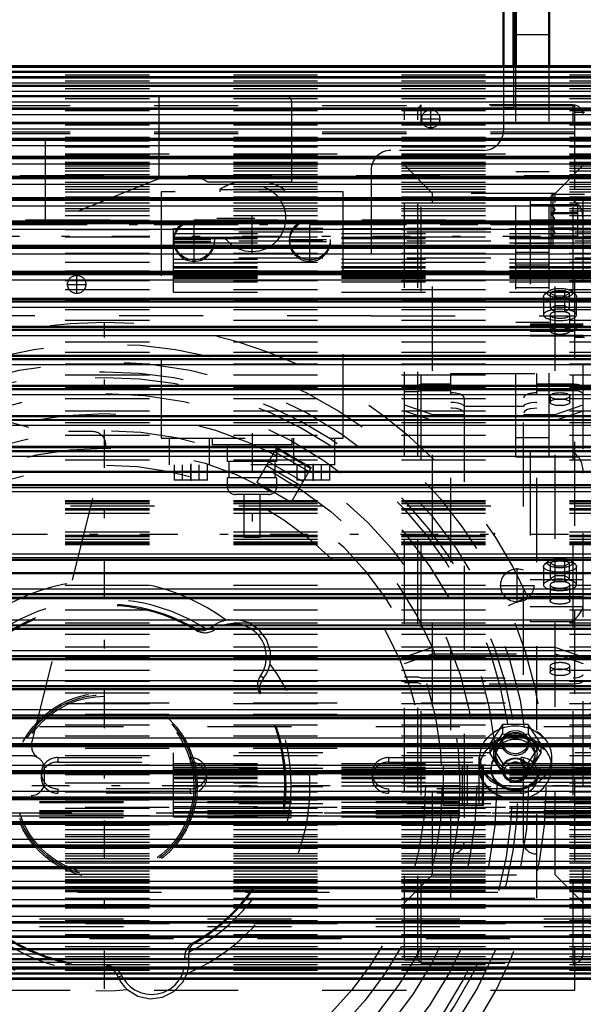
# Model space of a CAD drawing. Units: inches. Extents: x 17 to 227, y 17 to 230.
# Drawn here: x 69 to 76, y 94 to 105 of the extents above; entities that cross this region are included whole.
import ezdxf

# ---------------------------------------------------------------- set-up
doc = ezdxf.new("R2010")
doc.units = ezdxf.units.IN
doc.header["$MEASUREMENT"] = 0
doc.linetypes.add('Center', pattern=[1.5, 0.45, -0.5, 0.05, -0.5])
doc.linetypes.add('Dashed', pattern=[2, 1, -1])
for name, color, linetype, lineweight in [('2d ConnectionPoints', 7, 'Continuous', 50), ('AM_0', 7, 'Continuous', 50), ('AM_4', 3, 'Continuous', 25), ('AM_5', 3, 'Continuous', 25), ('AM_7', 7, 'Center', 25), ('AM_9', 6, 'Dashed', 25)]:
    doc.layers.add(name, color=color, linetype=linetype, lineweight=lineweight)
doc.dimstyles.get("Standard").update_dxf_attribs({"dimtxt": 0.18, "dimasz": 0.18, "dimexe": 0.18, "dimexo": 0.0625, "dimgap": 0.09, "dimtad": 0, "dimtih": 1, "dimtoh": 1, "dimdec": 4, "dimzin": 0, "dimdsep": 46, "dimtxsty": 'Standard', "dimcen": 0.09, "dimadec": 0, "dimazin": 0, "dimtfac": 1, "dimtdec": 4, "dimtofl": 0, "dimtmove": 0, "dimatfit": 3, "dimfxl": 0, "dimtolj": 1, "dimtzin": 0, "dimarcsym": 0})

# ---------------------------------------------------------------- blocks, each defined once
blk = doc.blocks.new('6_SH5_R02_2_tr_0_in_C55MG_1_1_GN_Wire_Rope_Hoist_900')
at = {"layer": 'AM_0'}
for p, q in [((75.233, 107.161), (75.233, 104.895)), ((75.351, 107.083), (75.351, 104.895))]:
    blk.add_line(p, q, dxfattribs=at)
at = {"layer": 'AM_7'}
for p, q in [((74.367, 104.154), (74.367, 104.381)), ((74.253, 104.268), (74.481, 104.268)), ((72.241, 102.668), (72.241, 103.553)), ((71.552, 102.558), (71.552, 103.084)), ((71.822, 103.086), (72.659, 103.086)), ((72.93, 102.558), (72.93, 103.084)), ((71.299, 102.831), (71.805, 102.831)), ((71.299, 102.811), (71.805, 102.811)), ((72.677, 102.831), (73.183, 102.831)), ((72.677, 102.811), (73.183, 102.811)), ((70.154, 102.185), (70.154, 102.413)), ((70.041, 102.299), (70.268, 102.299)), ((72.241, 100.527), (72.241, 99.228)), ((71.513, 100.163), (71.513, 99.959)), ((72.969, 100.163), (72.969, 99.959))]:
    blk.add_line(p, q, dxfattribs=at)
at = {"layer": 'AM_9'}
for p, q in [((75.233, 104.895), (75.233, 104.13)), ((75.351, 104.895), (75.351, 104.405)), ((64.052, 104.661), (75.233, 104.661)), ((75.351, 104.661), (78.55, 104.661)), ((72.635, 104.543), (67.037, 104.543)), ((69.784, 103.014), (69.784, 104.543)), ((71.134, 103.555), (71.134, 104.543)), ((72.713, 103.52), (72.713, 104.464)), ((75.233, 104.405), (75.351, 104.405)), ((74.997, 103.894), (73.894, 103.894)), ((73.658, 103.657), (73.658, 101.925)), ((71.098, 103.545), (68.255, 102.397)), ((71.172, 103.559), (71.591, 103.559)), ((71.709, 103.52), (72.713, 103.52)), ((71.158, 103.401), (71.158, 100.468)), ((73.324, 103.401), (71.158, 103.401)), ((72.625, 103.426), (71.857, 103.426)), ((71.857, 103.426), (71.857, 103.402)), ((72.625, 103.402), (72.625, 103.426)), ((73.324, 100.468), (73.324, 103.401)), ((73.658, 101.925), (64.052, 101.925)), ((70.343, 100.547), (70.058, 100.547)), ((71.158, 100.468), (73.324, 100.468)), ((71.257, 100.153), (71.257, 100.468)), ((71.729, 100.468), (71.729, 100.153)), ((71.765, 100.468), (71.765, 100.39)), ((72.717, 100.39), (72.717, 100.468)), ((72.734, 100.468), (72.734, 100.153)), ((73.225, 100.153), (73.225, 100.468)), ((69.621, 96.84), (70.496, 100.351)), ((72.717, 100.39), (71.765, 100.39)), ((71.946, 100.39), (71.946, 100.193)), ((72.536, 100.193), (72.536, 100.39)), ((72.536, 100.193), (71.946, 100.193)), ((71.965, 100.193), (71.965, 99.996)), ((72.516, 99.996), (72.516, 100.193)), ((73.225, 100.153), (71.257, 100.153)), ((71.316, 100.153), (71.316, 99.968)), ((71.414, 99.968), (71.414, 100.153)), ((71.513, 99.968), (71.513, 100.153)), ((71.611, 99.968), (71.611, 100.153)), ((71.709, 99.968), (71.709, 100.153)), ((72.772, 100.153), (72.772, 99.968)), ((72.871, 99.968), (72.871, 100.153)), ((72.969, 99.968), (72.969, 100.153)), ((73.068, 99.968), (73.068, 100.153)), ((73.166, 99.968), (73.166, 100.153)), ((71.709, 99.968), (71.316, 99.968)), ((72.536, 99.996), (71.946, 99.996)), ((71.946, 99.996), (71.946, 99.897)), ((72.536, 99.897), (72.536, 99.996)), ((73.166, 99.968), (72.772, 99.968)), ((72.536, 99.897), (71.946, 99.897)), ((72.438, 99.799), (72.044, 99.799)), ((72.142, 99.799), (72.142, 99.287)), ((72.339, 99.287), (72.339, 99.799)), ((72.339, 99.287), (72.142, 99.287)), ((69.613, 96.689), (65.991, 96.689)), ((69.77, 96.374), (69.77, 96.531)), ((65.991, 96.216), (69.613, 96.216))]:
    blk.add_line(p, q, dxfattribs=at)
blk.add_lwpolyline([(71.098, 103.545), (71.114, 103.55), (71.131, 103.555), (71.134, 103.555)], dxfattribs=at)
for centre, radius in [((74.367, 104.268), 0.108), ((72.241, 103.086), 0.399), ((71.552, 102.831), 0.241), ((71.552, 102.811), 0.241), ((72.93, 102.831), 0.241), ((72.93, 102.811), 0.241), ((70.154, 102.299), 0.108)]:
    blk.add_circle(centre, radius, dxfattribs=at)
for centre, radius, start, end in [((72.635, 104.464), 0.0787, 360, 90), ((74.997, 104.13), 0.236, 270, 0), ((73.894, 103.657), 0.236, 90, 180), ((71.172, 103.362), 0.197, 90, 101.0231), ((71.591, 103.362), 0.197, 53.1301, 90), ((72.241, 102.831), 0.709, 103.5362, 122.7972), ((72.241, 102.831), 0.709, 57.2028, 76.4638), ((70.058, 102.712), 2.165, 230.7835, 270), ((70.343, 100.39), 0.157, 346.0007, 90), ((72.044, 99.897), 0.0984, 180, 270), ((72.438, 99.897), 0.0984, 270, 0), ((69.774, 96.802), 0.157, 165.9988, 239.3314), ((69.613, 96.531), 0.157, 359.9964, 90.0036), ((69.613, 96.374), 0.157, 270, 0)]:
    blk.add_arc(centre, radius, start, end, dxfattribs=at)
blk = doc.blocks.new('11_0543004220_SH5_L3_0_in_C55MG_1_1_GN_Wire_Rope_Hoist_900')
at = {"layer": 'AM_9'}
for p, q in [((58.255, 97.318), (78.098, 97.318)), ((39.712, 97.17), (78.098, 97.17)), ((58.255, 97.184), (78.098, 97.184)), ((39.712, 97.036), (78.098, 97.036)), ((39.712, 96.834), (78.098, 96.834)), ((58.255, 96.78), (78.098, 96.78)), ((69.929, 96.667), (71.504, 96.667)), ((69.929, 96.667), (69.929, 96.613)), ((69.929, 96.613), (71.504, 96.613)), ((71.504, 96.667), (71.504, 96.613)), ((73.866, 96.667), (75.441, 96.667)), ((73.866, 96.667), (73.866, 96.613)), ((73.866, 96.613), (75.441, 96.613)), ((75.441, 96.667), (75.441, 96.613)), ((69.732, 96.482), (69.732, 96.429)), ((71.701, 96.429), (71.701, 96.482)), ((73.669, 96.482), (73.669, 96.429)), ((75.638, 96.429), (75.638, 96.482)), ((71.504, 96.297), (69.929, 96.297)), ((69.929, 96.297), (69.929, 96.244)), ((71.504, 96.244), (69.929, 96.244)), ((71.504, 96.297), (71.504, 96.244)), ((75.441, 96.297), (73.866, 96.297)), ((73.866, 96.297), (73.866, 96.244)), ((75.441, 96.244), (73.866, 96.244)), ((75.441, 96.297), (75.441, 96.244)), ((78.098, 96.164), (39.712, 96.164)), ((39.712, 96.145), (78.098, 96.145)), ((39.712, 96.131), (78.098, 96.131)), ((39.712, 96.037), (78.098, 96.037)), ((39.712, 96.027), (78.098, 96.027)), ((78.098, 96.006), (39.712, 96.006)), ((39.712, 95.997), (78.098, 95.997)), ((58.255, 96.077), (78.098, 96.077)), ((39.712, 95.956), (78.098, 95.956)), ((39.712, 95.902), (78.098, 95.902)), ((39.712, 95.889), (78.098, 95.889)), ((58.255, 95.87), (78.098, 95.87)), ((39.712, 94.747), (78.098, 94.747)), ((58.258, 94.693), (78.098, 94.693)), ((39.712, 94.658), (78.098, 94.658)), ((58.307, 94.515), (78.098, 94.515))]:
    blk.add_line(p, q, dxfattribs=at)
for centre, start_param, end_param in [((69.929, 96.482), 1.570796, 4.712389), ((69.929, 96.429), 1.570796, 4.712389), ((71.504, 96.482), 4.712389, 7.853982), ((71.504, 96.429), 0, 1.570796), ((73.866, 96.482), 1.570796, 4.712389), ((73.866, 96.429), 1.570796, 4.712389), ((75.441, 96.482), 4.712389, 7.853982), ((75.441, 96.429), 0, 1.570796), ((71.504, 96.429), 4.712389, 6.283185), ((75.441, 96.429), 4.712389, 6.283185)]:
    blk.add_ellipse(centre, major_axis=(0.197, 0), ratio=0.939693, start_param=start_param, end_param=end_param, dxfattribs=at)
blk = doc.blocks.new('12_0543001430_SH5_G6_0_in_C55MG_1_1_GN_Wire_Rope_Hoist_900')
at = {"layer": 'AM_9'}
for p, q in [((74.252, 104.434), (74.213, 104.395)), ((74.252, 94.219), (74.252, 104.434)), ((76.063, 104.434), (74.252, 104.434)), ((76.063, 94.219), (76.063, 104.434)), ((74.055, 94.259), (74.055, 104.395)), ((74.213, 104.395), (74.055, 104.395)), ((74.213, 94.259), (74.213, 104.395)), ((76.181, 94.337), (76.181, 104.316)), ((74.389, 103.382), (74.055, 103.716)), ((76.181, 103.716), (75.847, 103.382)), ((74.389, 95.272), (74.389, 103.382)), ((75.847, 103.382), (74.389, 103.382)), ((75.847, 95.272), (75.847, 103.382)), ((75.551, 103.303), (75.551, 101.687)), ((75.551, 103.303), (76.063, 103.303)), ((75.551, 103.251), (76.123, 103.251)), ((75.764, 102.214), (75.722, 102.177)), ((75.849, 102.228), (75.792, 102.195)), ((75.792, 102.01), (75.792, 102.195)), ((75.792, 102.195), (75.849, 102.161)), ((75.849, 101.976), (75.849, 102.228)), ((75.849, 102.228), (75.962, 102.228)), ((75.962, 101.976), (75.962, 102.228)), ((76.019, 102.195), (75.962, 102.228)), ((75.962, 102.161), (76.019, 102.195)), ((76.019, 102.01), (76.019, 102.195)), ((76.089, 102.177), (76.047, 102.214)), ((75.709, 102.153), (75.709, 101.936)), ((75.849, 102.161), (75.962, 102.161)), ((76.102, 101.936), (76.102, 102.153)), ((75.849, 102.044), (75.792, 102.01)), ((75.792, 102.01), (75.849, 101.976)), ((75.962, 102.044), (75.849, 102.044)), ((75.849, 101.976), (75.962, 101.976)), ((76.019, 102.01), (75.962, 102.044)), ((75.962, 101.976), (76.019, 102.01)), ((76.181, 101.826), (75.551, 101.826)), ((75.787, 101.936), (75.787, 101.747)), ((76.024, 101.747), (76.024, 101.936)), ((75.551, 101.816), (76.181, 101.816)), ((75.551, 101.79), (76.181, 101.79)), ((75.551, 101.743), (76.063, 101.743)), ((75.551, 101.696), (76.181, 101.696)), ((75.551, 101.687), (76.181, 101.687)), ((74.606, 94.995), (74.606, 101.24)), ((74.606, 101.24), (75.63, 101.24)), ((75.63, 94.995), (75.63, 101.24)), ((74.213, 101.097), (74.055, 101.097)), ((74.055, 101.023), (74.213, 101.023)), ((74.252, 101.111), (74.213, 101.097)), ((74.213, 101.023), (74.252, 101.037)), ((74.606, 101.111), (74.252, 101.111)), ((74.252, 101.037), (74.606, 101.037)), ((76.063, 101.111), (75.63, 101.111)), ((75.63, 101.037), (76.063, 101.037)), ((74.764, 100.949), (74.764, 95.654)), ((75.472, 95.654), (75.472, 100.949)), ((75.787, 100.97), (75.787, 100.896)), ((76.024, 100.896), (76.024, 100.97)), ((74.055, 100.865), (74.389, 100.751)), ((74.389, 100.677), (74.055, 100.791)), ((75.472, 100.846), (74.764, 100.846)), ((75.847, 100.751), (76.181, 100.865)), ((76.181, 100.791), (75.847, 100.677)), ((74.389, 100.751), (74.764, 100.751)), ((74.764, 100.677), (74.389, 100.677)), ((75.472, 100.751), (75.847, 100.751)), ((75.847, 100.677), (75.472, 100.677)), ((75.551, 100.311), (75.551, 98.285)), ((75.551, 100.311), (76.063, 100.311)), ((75.551, 100.248), (76.123, 100.248)), ((75.849, 99.016), (75.792, 98.982)), ((75.849, 98.763), (75.849, 99.016)), ((75.849, 99.016), (75.962, 99.016)), ((75.962, 98.763), (75.962, 99.016)), ((76.019, 98.982), (75.962, 99.016)), ((75.709, 98.94), (75.709, 98.723)), ((75.764, 99.001), (75.722, 98.965)), ((75.792, 98.797), (75.792, 98.982)), ((75.792, 98.982), (75.849, 98.948)), ((75.849, 98.948), (75.962, 98.948)), ((75.962, 98.948), (76.019, 98.982)), ((76.019, 98.797), (76.019, 98.982)), ((76.089, 98.965), (76.047, 99.001)), ((76.102, 98.723), (76.102, 98.94)), ((75.551, 98.787), (76.181, 98.787)), ((75.849, 98.831), (75.792, 98.797)), ((75.792, 98.797), (75.849, 98.763)), ((75.962, 98.831), (75.849, 98.831)), ((76.019, 98.797), (75.962, 98.831)), ((75.962, 98.763), (76.019, 98.797)), ((75.787, 98.723), (75.787, 98.534)), ((75.849, 98.763), (75.962, 98.763)), ((76.024, 98.534), (76.024, 98.723)), ((75.551, 98.586), (76.181, 98.586)), ((75.551, 98.465), (76.181, 98.465)), ((75.551, 98.285), (76.063, 98.285)), ((74.389, 97.977), (74.055, 97.863)), ((75.847, 97.977), (74.389, 97.977)), ((76.181, 97.863), (75.847, 97.977)), ((74.055, 97.789), (74.389, 97.903)), ((74.389, 97.903), (75.847, 97.903)), ((75.847, 97.903), (76.181, 97.789)), ((75.787, 97.757), (75.787, 97.683)), ((76.024, 97.683), (76.024, 97.757)), ((74.055, 97.63), (74.213, 97.63)), ((74.213, 97.63), (74.252, 97.617)), ((74.252, 97.617), (76.063, 97.617)), ((74.213, 97.556), (74.055, 97.556)), ((74.252, 97.543), (74.213, 97.556)), ((76.063, 97.543), (74.252, 97.543)), ((75.222, 97.06), (75.071, 96.83)), ((75.525, 97.06), (75.222, 97.06)), ((75.222, 97.06), (75.222, 96.952)), ((75.677, 96.83), (75.525, 97.06)), ((75.525, 97.06), (75.525, 96.952)), ((75.147, 96.831), (75.222, 96.952)), ((75.222, 96.952), (75.374, 96.945)), ((75.374, 96.945), (75.525, 96.952)), ((75.525, 96.952), (75.601, 96.831)), ((75.071, 96.723), (75.147, 96.831)), ((75.071, 96.83), (75.222, 96.601)), ((75.071, 96.83), (75.071, 96.723)), ((75.216, 96.851), (75.216, 96.83)), ((75.525, 96.601), (75.677, 96.83)), ((75.531, 96.83), (75.531, 96.851)), ((75.601, 96.831), (75.677, 96.723)), ((75.677, 96.83), (75.677, 96.723)), ((74.941, 96.672), (74.941, 96.55)), ((75.147, 96.601), (75.071, 96.723)), ((75.138, 96.716), (75.138, 96.678)), ((75.677, 96.723), (75.601, 96.601)), ((75.61, 96.678), (75.61, 96.716)), ((75.807, 96.55), (75.807, 96.672)), ((75.222, 96.493), (75.147, 96.601)), ((75.222, 96.601), (75.222, 96.493)), ((75.222, 96.601), (75.525, 96.601)), ((75.525, 96.601), (75.525, 96.493)), ((75.601, 96.601), (75.525, 96.493)), ((75.087, 96.544), (75.087, 96.525)), ((75.216, 96.525), (75.216, 96.515)), ((75.531, 96.515), (75.531, 96.525)), ((75.661, 96.525), (75.661, 96.544)), ((75.472, 95.888), (74.764, 95.888)), ((74.055, 94.938), (74.389, 95.272)), ((74.389, 95.272), (75.847, 95.272)), ((75.847, 95.272), (76.181, 94.938)), ((74.606, 94.995), (75.63, 94.995)), ((74.055, 94.259), (74.213, 94.259)), ((74.213, 94.259), (74.252, 94.219)), ((74.252, 94.219), (76.063, 94.219))]:
    blk.add_line(p, q, dxfattribs=at)
for points in [[(76.063, 103.303), (76.063, 103.302), (76.116, 103.259), (76.123, 103.251)], [(76.123, 103.251), (76.136, 103.235), (76.166, 103.17), (76.181, 103.057)], [(76.175, 101.826), (76.17, 101.825), (76.146, 101.814), (76.104, 101.782), (76.063, 101.743), (76.063, 101.743)], [(76.181, 101.07), (76.18, 101.076), (76.168, 101.088), (76.145, 101.099), (76.112, 101.107), (76.074, 101.111), (76.063, 101.111)], [(76.063, 101.037), (76.088, 101.036), (76.125, 101.031), (76.155, 101.022), (76.174, 101.01), (76.181, 100.996), (76.181, 100.996)], [(74.606, 100.899), (74.642, 100.897), (74.691, 100.89), (74.73, 100.878), (74.755, 100.862), (74.764, 100.845)], [(75.472, 100.845), (75.473, 100.851), (75.488, 100.868), (75.519, 100.883), (75.562, 100.894), (75.613, 100.899), (75.63, 100.899)], [(74.764, 100.771), (74.763, 100.777), (74.747, 100.795), (74.716, 100.809), (74.673, 100.82), (74.622, 100.825), (74.606, 100.825)], [(75.63, 100.825), (75.593, 100.823), (75.545, 100.816), (75.506, 100.804), (75.481, 100.788), (75.472, 100.771)], [(76.123, 100.248), (76.083, 100.291), (76.063, 100.311), (76.063, 100.311)], [(76.181, 100.054), (76.179, 100.096), (76.16, 100.184), (76.134, 100.235), (76.123, 100.248)], [(76.063, 98.285), (76.063, 98.285), (76.12, 98.354), (76.155, 98.402), (76.174, 98.435), (76.181, 98.456), (76.181, 98.459)], [(76.063, 97.617), (76.074, 97.617), (76.113, 97.621), (76.134, 97.625), (76.161, 97.635), (76.177, 97.647), (76.181, 97.657)], [(76.181, 97.583), (76.181, 97.582), (76.173, 97.569), (76.152, 97.557), (76.134, 97.551), (76.099, 97.545), (76.063, 97.543)], [(75.216, 96.851), (75.217, 96.867), (75.232, 96.911), (75.263, 96.949), (75.306, 96.976), (75.357, 96.989), (75.41, 96.986), (75.459, 96.968), (75.498, 96.936), (75.523, 96.895), (75.531, 96.851)], [(75.374, 96.714), (75.322, 96.722), (75.276, 96.744), (75.24, 96.778), (75.22, 96.82), (75.216, 96.851)], [(75.531, 96.851), (75.531, 96.849), (75.522, 96.804), (75.496, 96.764), (75.456, 96.734), (75.407, 96.717), (75.374, 96.714)]]:
    blk.add_lwpolyline(points, dxfattribs=at)
for centre, start, end in [((76.063, 104.316), 0, 90), ((76.063, 94.337), 270, 360)]:
    blk.add_arc(centre, 0.118, start, end, dxfattribs=at)
for centre, major_axis, ratio in [((75.905, 102.153), (0.197, 0), 0.34202), ((75.905, 100.97), (0.118, 0), 0.34202), ((75.905, 100.896), (-0.118, 0), 0.34202), ((75.905, 98.94), (0.197, 0), 0.34202), ((75.905, 98.534), (0.118, 0), 0.34202), ((75.905, 97.683), (-0.118, 0), 0.34202), ((75.374, 96.678), (-0.421, 0), 0.87462), ((75.374, 96.544), (-0.421, 0), 0.87462), ((75.374, 96.83), (0.157, 0), 0.87462), ((75.374, 96.544), (0.287, 0), 0.87462), ((75.374, 96.525), (0.287, 0), 0.87462), ((75.374, 96.525), (0.157, 0), 0.87462), ((75.374, 96.502), (-0.13, 0), 0.87462)]:
    blk.add_ellipse(centre, major_axis=major_axis, ratio=ratio, dxfattribs=at)
for centre, major_axis, ratio, start_param, end_param in [((75.905, 102.195), (0.152, 0), 0.34202, 2.769066, 7.853982), ((75.905, 102.195), (0.152, 0), 0.34202, 1.570796, 2.769066), ((75.905, 101.936), (0.197, 0), 0.34202, 1.570796, 3.141593), ((75.905, 101.936), (0.197, 0), 0.34202, 3.141593, 7.853982), ((75.905, 101.936), (0.118, 0), 0.34202, 1.570796, 3.141593), ((75.905, 101.936), (0.118, 0), 0.34202, 6.283185, 7.853982), ((75.905, 101.936), (0.118, 0), 0.34202, 3.141593, 6.283185), ((75.905, 101.747), (0.118, 0), 0.34202, 4.712389, 9.424778), ((75.905, 101.747), (0.118, 0), 0.34202, 3.141593, 4.712389), ((74.606, 100.949), (0.157, 0), 0.374607, 0, 1.570796), ((75.63, 100.949), (0.157, 0), 0.374607, 1.570796, 3.141593), ((75.905, 98.982), (0.152, 0), 0.34202, 1.570796, 2.769066), ((75.905, 98.982), (0.152, 0), 0.34202, 0.372527, 1.570796), ((75.905, 98.982), (0.152, 0), 0.34202, 2.769066, 6.655712), ((75.905, 98.723), (0.197, 0), 0.34202, 1.570796, 3.141593), ((75.905, 98.723), (0.197, 0), 0.34202, 3.141593, 7.853982), ((75.905, 98.723), (0.118, 0), 0.34202, 1.570796, 3.141593), ((75.905, 98.723), (0.118, 0), 0.34202, 3.141593, 7.853982), ((75.905, 97.757), (0.118, 0), 0.34202, 4.712389, 9.424778), ((75.905, 97.757), (0.118, 0), 0.34202, 3.141593, 4.712389), ((75.374, 96.672), (0.433, 0), 0.87462, 4.712389, 9.424778), ((75.374, 96.55), (0.433, 0), 0.87462, 0, 3.141593), ((75.374, 96.716), (0.236, 0), 0.87462, 4.712389, 9.424778), ((75.374, 96.716), (0.262, 0), 0.87462, 4.712389, 8.901179), ((75.374, 96.716), (0.262, 0), 0.87462, 2.617994, 3.665191), ((75.374, 96.678), (0.236, 0), 0.87462, 0, 3.141593), ((75.374, 96.672), (0.433, 0), 0.87462, 3.141593, 4.712389), ((75.374, 96.716), (0.236, 0), 0.87462, 3.141593, 4.712389), ((75.374, 96.678), (0.236, 0), 0.87462, 3.141593, 4.712389), ((75.374, 96.678), (0.236, 0), 0.87462, 4.712389, 6.283185), ((75.374, 96.716), (0.262, 0), 0.87462, 3.665191, 4.712389), ((75.374, 96.515), (0.157, 0), 0.87462, 0, 3.141593), ((75.374, 96.55), (0.433, 0), 0.87462, 3.141593, 4.712389), ((75.374, 96.515), (0.157, 0), 0.87462, 3.141593, 6.283185), ((75.374, 96.55), (0.433, 0), 0.87462, 4.712389, 6.283185), ((74.606, 95.654), (0.157, 0), 0.848048, 4.712389, 6.283185), ((75.63, 95.654), (0.157, 0), 0.848048, 3.141593, 4.712389)]:
    blk.add_ellipse(centre, major_axis=major_axis, ratio=ratio, start_param=start_param, end_param=end_param, dxfattribs=at)
blk = doc.blocks.new('14_SH5_L_L2_EC_YAL_0_in_C55MG_1_1_GN_Wire_Rope_Hoist_900')
at = {"layer": 'AM_7'}
blk.add_line((36.806, 99.327), (97.434, 99.327), dxfattribs=at)
blk = doc.blocks.new('15_2727091139_12_H72_0_in_C55MG_1_1_GN_Wire_Rope_Hoist_900')
at = {"layer": 'AM_0'}
for p, q in [((79.082, 104.895), (68.019, 104.895)), ((79.082, 104.83), (68.019, 104.83)), ((79.082, 104.759), (68.019, 104.759)), ((79.082, 104.662), (68.019, 104.662)), ((79.082, 104.54), (68.019, 104.54)), ((79.082, 104.393), (68.019, 104.393)), ((79.082, 104.223), (68.019, 104.223)), ((79.082, 104.03), (68.019, 104.03)), ((79.082, 103.815), (68.019, 103.815)), ((79.082, 103.579), (68.019, 103.579)), ((79.082, 103.323), (68.019, 103.323)), ((79.082, 103.048), (68.019, 103.048)), ((79.082, 102.756), (68.019, 102.756)), ((79.082, 102.449), (68.019, 102.449)), ((79.082, 102.127), (68.019, 102.127)), ((79.082, 101.792), (68.019, 101.792)), ((79.082, 101.447), (68.019, 101.447)), ((79.082, 101.091), (68.019, 101.091)), ((79.082, 100.729), (68.019, 100.729)), ((68.019, 100.364), (79.082, 100.364)), ((79.082, 100.36), (68.019, 100.36)), ((68.019, 100.068), (79.082, 100.068)), ((68.019, 99.908), (79.082, 99.908)), ((68.019, 99.021), (79.082, 99.021)), ((68.019, 98.861), (79.082, 98.861)), ((68.019, 98.569), (79.082, 98.569)), ((68.019, 98.565), (79.082, 98.565)), ((68.019, 98.201), (79.082, 98.201)), ((68.019, 97.838), (79.082, 97.838)), ((68.019, 97.483), (79.082, 97.483)), ((68.019, 97.137), (79.082, 97.137)), ((68.019, 96.802), (79.082, 96.802)), ((68.019, 96.481), (79.082, 96.481)), ((68.019, 96.173), (79.082, 96.173)), ((68.019, 95.881), (79.082, 95.881)), ((68.019, 95.607), (79.082, 95.607)), ((68.019, 95.351), (79.082, 95.351)), ((68.019, 95.115), (79.082, 95.115)), ((68.019, 94.899), (79.082, 94.899)), ((68.019, 94.706), (79.082, 94.706)), ((68.019, 94.536), (79.082, 94.536)), ((68.019, 94.389), (79.082, 94.389)), ((68.019, 94.268), (79.082, 94.268)), ((68.019, 94.171), (79.082, 94.171)), ((68.019, 94.099), (79.082, 94.099)), ((68.019, 94.034), (79.082, 94.034))]:
    blk.add_line(p, q, dxfattribs=at)
at = {"layer": 'AM_4'}
for p, q in [((68.019, 104.883), (79.082, 104.883)), ((68.019, 104.836), (79.082, 104.836)), ((68.019, 104.829), (79.082, 104.829)), ((68.019, 104.828), (79.082, 104.828)), ((68.019, 104.774), (79.082, 104.774)), ((68.019, 104.757), (79.082, 104.757)), ((68.019, 104.755), (79.082, 104.755)), ((68.019, 104.699), (79.082, 104.699)), ((68.019, 104.66), (79.082, 104.66)), ((68.019, 104.656), (79.082, 104.656)), ((68.019, 104.598), (79.082, 104.598)), ((68.019, 104.537), (79.082, 104.537)), ((68.019, 104.533), (79.082, 104.533)), ((68.019, 104.472), (79.082, 104.472)), ((68.019, 104.389), (79.082, 104.389)), ((68.019, 104.384), (79.082, 104.384)), ((68.019, 104.322), (79.082, 104.322)), ((68.019, 104.217), (79.082, 104.217)), ((68.019, 104.212), (79.082, 104.212)), ((68.019, 104.148), (79.082, 104.148)), ((68.019, 104.022), (79.082, 104.022)), ((68.019, 104.016), (79.082, 104.016)), ((68.019, 103.951), (79.082, 103.951)), ((68.019, 103.805), (79.082, 103.805)), ((68.019, 103.798), (79.082, 103.798)), ((68.019, 103.732), (79.082, 103.732)), ((68.019, 103.567), (79.082, 103.567)), ((68.019, 103.56), (79.082, 103.56)), ((68.019, 103.493), (79.082, 103.493)), ((68.019, 103.309), (79.082, 103.309)), ((68.019, 103.301), (79.082, 103.301)), ((68.019, 103.234), (79.082, 103.234)), ((68.019, 103.032), (79.082, 103.032)), ((68.019, 103.023), (79.082, 103.023)), ((68.019, 102.957), (79.082, 102.957)), ((68.019, 102.737), (79.082, 102.737)), ((68.019, 102.728), (79.082, 102.728)), ((68.019, 102.662), (79.082, 102.662)), ((68.019, 102.427), (79.082, 102.427)), ((68.019, 102.418), (79.082, 102.418)), ((68.019, 102.352), (79.082, 102.352)), ((68.019, 102.102), (79.082, 102.102)), ((68.019, 102.093), (79.082, 102.093)), ((68.019, 102.028), (79.082, 102.028)), ((68.019, 101.765), (79.082, 101.765)), ((68.019, 101.755), (79.082, 101.755)), ((68.019, 101.692), (79.082, 101.692)), ((68.019, 101.416), (79.082, 101.416)), ((68.019, 101.406), (79.082, 101.406)), ((68.019, 101.344), (79.082, 101.344)), ((68.019, 101.058), (79.082, 101.058)), ((68.019, 101.047), (79.082, 101.047)), ((68.019, 100.988), (79.082, 100.988)), ((68.019, 100.692), (79.082, 100.692)), ((68.019, 100.681), (79.082, 100.681)), ((68.019, 100.624), (79.082, 100.624)), ((68.019, 100.32), (79.082, 100.32)), ((68.019, 100.309), (79.082, 100.309)), ((68.019, 100.254), (79.082, 100.254)), ((68.019, 99.88), (79.082, 99.88)), ((68.019, 99.835), (79.082, 99.835)), ((68.019, 99.094), (79.082, 99.094)), ((68.019, 99.049), (79.082, 99.049)), ((68.019, 98.675), (79.082, 98.675)), ((68.019, 98.621), (79.082, 98.621)), ((68.019, 98.61), (79.082, 98.61)), ((68.019, 98.305), (79.082, 98.305)), ((68.019, 98.248), (79.082, 98.248)), ((68.019, 98.238), (79.082, 98.238)), ((68.019, 97.941), (79.082, 97.941)), ((68.019, 97.882), (79.082, 97.882)), ((68.019, 97.871), (79.082, 97.871)), ((68.019, 97.585), (79.082, 97.585)), ((68.019, 97.524), (79.082, 97.524)), ((68.019, 97.513), (79.082, 97.513)), ((68.019, 97.238), (79.082, 97.238)), ((68.019, 97.175), (79.082, 97.175)), ((68.019, 97.164), (79.082, 97.164)), ((68.019, 96.901), (79.082, 96.901)), ((68.019, 96.837), (79.082, 96.837)), ((68.019, 96.827), (79.082, 96.827)), ((68.019, 96.577), (79.082, 96.577)), ((68.019, 96.512), (79.082, 96.512)), ((68.019, 96.502), (79.082, 96.502)), ((68.019, 96.267), (79.082, 96.267)), ((68.019, 96.201), (79.082, 96.201)), ((68.019, 96.192), (79.082, 96.192)), ((68.019, 95.973), (79.082, 95.973)), ((68.019, 95.906), (79.082, 95.906)), ((68.019, 95.898), (79.082, 95.898)), ((68.019, 95.695), (79.082, 95.695)), ((68.019, 95.629), (79.082, 95.629)), ((68.019, 95.621), (79.082, 95.621)), ((68.019, 95.436), (79.082, 95.436)), ((68.019, 95.37), (79.082, 95.37)), ((68.019, 95.362), (79.082, 95.362)), ((68.019, 95.197), (79.082, 95.197)), ((68.019, 95.131), (79.082, 95.131)), ((68.019, 95.124), (79.082, 95.124)), ((68.019, 94.978), (79.082, 94.978)), ((68.019, 94.913), (79.082, 94.913)), ((68.019, 94.907), (79.082, 94.907)), ((68.019, 94.782), (79.082, 94.782)), ((68.019, 94.718), (79.082, 94.718)), ((68.019, 94.712), (79.082, 94.712)), ((68.019, 94.608), (79.082, 94.608)), ((68.019, 94.545), (79.082, 94.545)), ((68.019, 94.54), (79.082, 94.54)), ((68.019, 94.457), (79.082, 94.457)), ((68.019, 94.397), (79.082, 94.397)), ((68.019, 94.393), (79.082, 94.393)), ((68.019, 94.332), (79.082, 94.332)), ((68.019, 94.273), (79.082, 94.273)), ((68.019, 94.27), (79.082, 94.27)), ((68.019, 94.231), (79.082, 94.231)), ((68.019, 94.174), (79.082, 94.174)), ((68.019, 94.172), (79.082, 94.172)), ((68.019, 94.155), (79.082, 94.155)), ((68.019, 94.102), (79.082, 94.102)), ((68.019, 94.1), (79.082, 94.1)), ((68.019, 94.093), (79.082, 94.093)), ((68.019, 94.047), (79.082, 94.047))]:
    blk.add_line(p, q, dxfattribs=at)
at = {"layer": 'AM_9'}
for p, q in [((68.019, 104.791), (79.082, 104.791)), ((68.019, 104.723), (79.082, 104.723)), ((68.019, 104.629), (79.082, 104.629)), ((68.019, 104.51), (79.082, 104.51)), ((68.019, 104.367), (79.082, 104.367)), ((68.019, 104.199), (79.082, 104.199)), ((68.019, 104.051), (79.082, 104.051)), ((68.019, 104.009), (79.082, 104.009)), ((68.019, 103.95), (79.082, 103.95)), ((68.019, 103.947), (79.082, 103.947)), ((68.019, 103.934), (79.082, 103.934)), ((68.019, 103.854), (79.082, 103.854)), ((68.019, 103.843), (79.082, 103.843)), ((68.019, 103.839), (79.082, 103.839)), ((68.019, 103.796), (79.082, 103.796)), ((68.019, 103.753), (79.082, 103.753)), ((68.019, 103.74), (79.082, 103.74)), ((68.019, 103.733), (79.082, 103.733)), ((68.019, 103.728), (79.082, 103.728)), ((68.019, 103.711), (79.082, 103.711)), ((68.019, 103.681), (79.082, 103.681)), ((68.019, 103.649), (79.082, 103.649)), ((68.019, 103.608), (79.082, 103.608)), ((68.019, 103.566), (79.082, 103.566)), ((68.019, 103.563), (79.082, 103.563)), ((68.019, 103.515), (79.082, 103.515)), ((68.019, 103.463), (79.082, 103.463)), ((68.019, 103.431), (79.082, 103.431)), ((68.019, 103.402), (79.082, 103.402)), ((68.019, 103.341), (79.082, 103.341)), ((68.019, 103.309), (79.082, 103.309)), ((68.019, 103.27), (79.082, 103.27)), ((68.019, 103.2), (79.082, 103.2)), ((68.019, 103.175), (79.082, 103.175)), ((68.019, 103.119), (79.082, 103.119)), ((68.019, 103.064), (79.082, 103.064)), ((68.019, 103.041), (79.082, 103.041)), ((68.019, 103.037), (79.082, 103.037)), ((68.019, 103.025), (79.082, 103.025)), ((68.019, 102.951), (79.082, 102.951)), ((79.082, 102.965), (71.306, 102.965)), ((71.306, 102.206), (71.306, 102.965)), ((71.306, 102.962), (79.082, 102.962)), ((79.082, 102.921), (71.306, 102.921)), ((71.306, 102.903), (79.082, 102.903)), ((68.019, 102.864), (79.082, 102.864)), ((68.019, 102.765), (79.082, 102.765)), ((71.306, 102.862), (79.082, 102.862)), ((71.306, 102.845), (79.082, 102.845)), ((79.082, 102.814), (71.306, 102.814)), ((71.306, 102.793), (79.082, 102.793)), ((68.019, 102.747), (79.082, 102.747)), ((68.019, 102.671), (79.082, 102.671)), ((68.019, 102.564), (79.082, 102.564)), ((79.082, 102.61), (71.306, 102.61)), ((71.306, 102.597), (79.082, 102.597)), ((71.306, 102.556), (79.082, 102.556)), ((68.019, 102.462), (79.082, 102.462)), ((68.019, 102.442), (79.082, 102.442)), ((71.306, 102.511), (79.082, 102.511)), ((71.306, 102.502), (79.082, 102.502)), ((71.306, 102.494), (79.082, 102.494)), ((71.306, 102.466), (79.082, 102.466)), ((79.082, 102.45), (71.306, 102.45)), ((68.019, 102.347), (79.082, 102.347)), ((71.306, 102.409), (79.082, 102.409)), ((71.306, 102.396), (79.082, 102.396)), ((71.306, 102.394), (79.082, 102.394)), ((71.306, 102.39), (79.082, 102.39)), ((71.306, 102.374), (79.082, 102.374)), ((71.306, 102.33), (79.082, 102.33)), ((68.019, 102.238), (79.082, 102.238)), ((71.306, 102.206), (79.082, 102.206)), ((68.019, 102.121), (79.082, 102.121)), ((68.019, 102.116), (79.082, 102.116)), ((68.019, 102.001), (79.082, 102.001)), ((68.019, 101.873), (79.082, 101.873)), ((68.019, 101.788), (79.082, 101.788)), ((68.019, 101.752), (79.082, 101.752)), ((68.019, 101.617), (79.082, 101.617)), ((68.019, 101.492), (79.082, 101.492)), ((68.019, 101.444), (79.082, 101.444)), ((68.019, 101.352), (79.082, 101.352)), ((68.019, 101.221), (79.082, 101.221)), ((68.019, 101.09), (79.082, 101.09)), ((68.019, 101.077), (79.082, 101.077)), ((68.019, 100.942), (79.082, 100.942)), ((68.019, 100.794), (79.082, 100.794)), ((68.019, 100.728), (79.082, 100.728)), ((68.019, 100.656), (79.082, 100.656)), ((68.019, 100.504), (79.082, 100.504)), ((68.019, 100.359), (79.082, 100.359)), ((68.019, 100.21), (79.082, 100.21)), ((68.019, 99.725), (79.082, 99.725)), ((68.019, 99.714), (79.082, 99.714)), ((68.019, 99.71), (79.082, 99.71)), ((68.019, 99.693), (79.082, 99.693)), ((79.082, 99.661), (68.019, 99.661)), ((68.019, 99.63), (79.082, 99.63)), ((68.019, 99.614), (79.082, 99.614)), ((68.019, 99.575), (79.082, 99.575)), ((68.019, 99.355), (79.082, 99.355)), ((68.019, 99.315), (79.082, 99.315)), ((68.019, 99.299), (79.082, 99.299)), ((68.019, 99.268), (79.082, 99.268)), ((68.019, 99.236), (79.082, 99.236)), ((68.019, 99.22), (79.082, 99.22)), ((68.019, 99.216), (79.082, 99.216)), ((68.019, 99.204), (79.082, 99.204)), ((68.019, 98.719), (79.082, 98.719)), ((68.019, 98.57), (79.082, 98.57)), ((68.019, 98.425), (79.082, 98.425)), ((68.019, 98.273), (79.082, 98.273)), ((68.019, 98.202), (79.082, 98.202)), ((68.019, 98.136), (79.082, 98.136)), ((68.019, 97.987), (79.082, 97.987)), ((68.019, 97.853), (79.082, 97.853)), ((68.019, 97.84), (79.082, 97.84)), ((68.019, 97.708), (79.082, 97.708)), ((68.019, 97.578), (79.082, 97.578)), ((68.019, 97.486), (79.082, 97.486)), ((68.019, 97.438), (79.082, 97.438)), ((68.019, 97.312), (79.082, 97.312)), ((68.019, 97.177), (79.082, 97.177)), ((68.019, 97.141), (79.082, 97.141)), ((68.019, 97.057), (79.082, 97.057)), ((68.019, 96.928), (79.082, 96.928)), ((68.019, 96.813), (79.082, 96.813)), ((68.019, 96.808), (79.082, 96.808)), ((68.019, 96.691), (79.082, 96.691)), ((71.306, 95.964), (71.306, 96.723)), ((79.082, 96.723), (71.306, 96.723)), ((68.019, 96.582), (79.082, 96.582)), ((71.306, 96.599), (79.082, 96.599)), ((71.306, 96.555), (79.082, 96.555)), ((68.019, 96.488), (79.082, 96.488)), ((68.019, 96.467), (79.082, 96.467)), ((79.082, 96.539), (71.306, 96.539)), ((71.306, 96.535), (79.082, 96.535)), ((71.306, 96.533), (79.082, 96.533)), ((71.306, 96.52), (79.082, 96.52)), ((79.082, 96.48), (71.306, 96.48)), ((71.306, 96.464), (79.082, 96.464)), ((71.306, 96.435), (79.082, 96.435)), ((68.019, 96.366), (79.082, 96.366)), ((71.306, 96.427), (79.082, 96.427)), ((71.306, 96.419), (79.082, 96.419)), ((71.306, 96.373), (79.082, 96.373)), ((71.306, 96.333), (79.082, 96.333)), ((79.082, 96.319), (71.306, 96.319)), ((68.019, 96.259), (79.082, 96.259)), ((68.019, 96.182), (79.082, 96.182)), ((68.019, 96.164), (79.082, 96.164)), ((71.306, 96.136), (79.082, 96.136)), ((79.082, 96.116), (71.306, 96.116)), ((71.306, 96.084), (79.082, 96.084)), ((68.019, 96.065), (79.082, 96.065)), ((68.019, 95.979), (79.082, 95.979)), ((71.306, 96.067), (79.082, 96.067)), ((71.306, 96.026), (79.082, 96.026)), ((79.082, 96.009), (71.306, 96.009)), ((71.306, 95.967), (79.082, 95.967)), ((68.019, 95.904), (79.082, 95.904)), ((68.019, 95.892), (79.082, 95.892)), ((68.019, 95.889), (79.082, 95.889)), ((68.019, 95.865), (79.082, 95.865)), ((71.306, 95.964), (79.082, 95.964)), ((68.019, 95.81), (79.082, 95.81)), ((68.019, 95.754), (79.082, 95.754)), ((68.019, 95.729), (79.082, 95.729)), ((68.019, 95.66), (79.082, 95.66)), ((68.019, 95.62), (79.082, 95.62)), ((68.019, 95.588), (79.082, 95.588)), ((68.019, 95.527), (79.082, 95.527)), ((68.019, 95.498), (79.082, 95.498)), ((68.019, 95.466), (79.082, 95.466)), ((68.019, 95.415), (79.082, 95.415)), ((68.019, 95.366), (79.082, 95.366)), ((68.019, 95.363), (79.082, 95.363)), ((68.019, 95.321), (79.082, 95.321)), ((68.019, 95.281), (79.082, 95.281)), ((68.019, 95.248), (79.082, 95.248)), ((68.019, 95.218), (79.082, 95.218)), ((68.019, 95.201), (79.082, 95.201)), ((68.019, 95.196), (79.082, 95.196)), ((68.019, 95.189), (79.082, 95.189)), ((68.019, 95.176), (79.082, 95.176)), ((68.019, 95.133), (79.082, 95.133)), ((68.019, 95.091), (79.082, 95.091)), ((68.019, 95.087), (79.082, 95.087)), ((68.019, 95.075), (79.082, 95.075)), ((68.019, 94.995), (79.082, 94.995)), ((68.019, 94.982), (79.082, 94.982)), ((68.019, 94.98), (79.082, 94.98)), ((68.019, 94.92), (79.082, 94.92)), ((68.019, 94.878), (79.082, 94.878)), ((68.019, 94.73), (79.082, 94.73)), ((68.019, 94.563), (79.082, 94.563)), ((68.019, 94.419), (79.082, 94.419)), ((68.019, 94.3), (79.082, 94.3)), ((68.019, 94.207), (79.082, 94.207)), ((68.019, 94.139), (79.082, 94.139))]:
    blk.add_line(p, q, dxfattribs=at)
blk = doc.blocks.new('17_0543417040_SH5_L3_G6_75_0_in_C55MG_1_1_GN_Wire_Rope_Hoist_900')
at = {"layer": 'AM_9'}
for p, q in [((78.479, 103.589), (58.255, 103.589)), ((40.164, 95.065), (78.479, 95.065))]:
    blk.add_line(p, q, dxfattribs=at)
blk = doc.blocks.new('45_0543005270_D225_G6_8_N1_0_in_C55MG_1_1_GN_Wire_Rope_Hoist_900')
at = {"layer": 'AM_7'}
for p, q in [((78.028, 103.008), (60.662, 103.008)), ((77.455, 103.054), (75.723, 103.054)), ((70.487, 90.817), (70.487, 101.851)), ((75.396, 98.51), (75.396, 98.923)), ((75.19, 98.716), (75.603, 98.716)), ((64.97, 96.334), (76.004, 96.334))]:
    blk.add_line(p, q, dxfattribs=at)
at = {"layer": 'AM_9'}
for p, q in [((76.077, 104.425), (64.896, 104.425)), ((76.077, 104.425), (76.077, 93.894)), ((76.196, 104.346), (76.077, 104.346)), ((76.077, 104.11), (64.896, 104.11)), ((76.077, 104.09), (64.896, 104.09)), ((75.802, 102.759), (75.802, 103.349)), ((76.196, 103.369), (75.822, 103.369)), ((75.822, 102.739), (75.822, 103.369)), ((76.117, 103.236), (75.802, 103.236)), ((76.117, 102.872), (76.117, 103.236)), ((76.117, 103.15), (75.802, 103.15)), ((76.117, 103.139), (75.802, 103.139)), ((76.077, 103.008), (64.896, 103.008)), ((76.117, 102.969), (75.802, 102.969)), ((76.117, 102.958), (75.802, 102.958)), ((76.117, 102.872), (75.802, 102.872)), ((75.822, 102.739), (76.196, 102.739)), ((73.658, 101.925), (76.077, 101.925)), ((76.077, 101.669), (76.196, 101.669)), ((72.536, 100.356), (72.298, 99.944)), ((72.917, 100.071), (72.508, 100.308)), ((72.938, 100.108), (72.529, 100.344)), ((72.536, 100.357), (72.945, 100.12)), ((72.848, 99.951), (72.438, 100.187)), ((72.82, 99.902), (72.411, 100.139)), ((72.945, 100.12), (72.707, 99.707)), ((72.298, 99.944), (72.707, 99.707)), ((75.522, 98.576), (75.287, 98.472)), ((71.767, 98.227), (71.793, 98.189)), ((71.969, 98.309), (71.934, 98.303)), ((71.587, 98.192), (71.58, 98.181)), ((72.379, 97.614), (72.341, 97.641)), ((72.345, 97.435), (72.333, 97.428)), ((74.995, 96.571), (74.518, 96.571)), ((74.518, 96.098), (74.518, 96.571)), ((74.743, 96.571), (74.743, 96.098)), ((74.799, 96.571), (74.799, 96.098)), ((74.938, 96.571), (74.938, 96.098)), ((74.981, 96.571), (74.981, 96.098)), ((74.995, 96.098), (74.995, 96.571)), ((74.995, 96.098), (74.518, 96.098)), ((71.546, 94.453), (71.539, 94.465)), ((71.486, 94.28), (71.44, 94.276)), ((70.511, 94.176), (70.511, 94.189)), ((70.649, 94.056), (70.691, 94.076)), ((76.077, 93.894), (64.896, 93.894))]:
    blk.add_line(p, q, dxfattribs=at)
for points in [[(75.802, 103.236), (75.836, 103.209), (75.844, 103.191), (75.84, 103.174), (75.821, 103.153), (75.802, 103.139)], [(75.802, 103.15), (75.836, 103.174), (75.844, 103.189)], [(75.802, 103.139), (75.836, 103.088), (75.844, 103.056), (75.84, 103.022), (75.821, 102.983), (75.802, 102.958)], [(75.802, 102.872), (75.836, 102.899), (75.844, 102.917), (75.84, 102.934), (75.821, 102.955), (75.802, 102.969)], [(75.802, 102.958), (75.836, 102.934), (75.844, 102.918), (75.84, 102.903), (75.821, 102.884), (75.802, 102.872)], [(71.702, 98.191), (71.732, 98.204), (71.767, 98.227)], [(71.934, 98.303), (71.855, 98.279), (71.787, 98.242), (71.767, 98.227)], [(72.456, 97.781), (72.459, 97.93), (72.413, 98.073), (72.323, 98.192), (72.198, 98.274), (72.072, 98.308)], [(71.587, 98.192), (71.588, 98.192), (71.595, 98.188), (71.605, 98.184), (71.619, 98.18), (71.652, 98.177), (71.702, 98.191)], [(72.379, 97.614), (72.401, 97.644), (72.432, 97.702), (72.454, 97.771), (72.456, 97.781)], [(72.379, 97.614), (72.365, 97.594), (72.348, 97.56), (72.343, 97.55)], [(72.343, 97.55), (72.334, 97.526), (72.33, 97.507), (72.329, 97.491), (72.33, 97.478), (72.333, 97.462), (72.336, 97.452), (72.34, 97.443), (72.344, 97.435), (72.345, 97.435)], [(71.546, 94.453), (71.543, 94.451), (71.536, 94.447), (71.528, 94.44), (71.516, 94.428), (71.496, 94.394), (71.487, 94.354)], [(71.487, 94.354), (71.484, 94.322), (71.486, 94.28)], [(71.469, 94.097), (71.487, 94.178), (71.489, 94.254), (71.486, 94.28)], [(70.54, 94.172), (70.538, 94.172), (70.529, 94.174), (70.517, 94.175), (70.511, 94.176)], [(70.611, 94.119), (70.595, 94.139), (70.581, 94.152), (70.567, 94.161), (70.555, 94.167), (70.54, 94.172)], [(70.649, 94.056), (70.633, 94.089), (70.611, 94.119)], [(70.756, 93.906), (70.883, 93.828), (71.029, 93.797), (71.177, 93.816), (71.311, 93.883), (71.415, 93.991), (71.469, 94.097)], [(70.649, 94.056), (70.652, 94.047), (70.68, 93.993), (70.722, 93.939), (70.756, 93.906)]]:
    blk.add_lwpolyline(points, dxfattribs=at)
for centre, radius in [((70.487, 96.334), 5.045), ((70.487, 96.334), 4.667), ((70.487, 96.334), 4.429), ((70.487, 96.334), 4.228), ((70.487, 96.334), 4.017), ((70.487, 96.334), 3.816), ((75.396, 98.716), 0.197), ((70.487, 96.334), 1.102), ((70.487, 96.334), 1.083), ((70.487, 96.334), 1.063)]:
    blk.add_circle(centre, radius, dxfattribs=at)
for centre, radius, start, end in [((75.822, 103.349), 0.0197, 90, 180), ((75.822, 102.759), 0.0197, 180, 270), ((70.487, 96.334), 5.512, 24, 156), ((70.487, 96.334), 5.254, 305.2409, 234.7591), ((70.487, 96.334), 4.921, 299.3081, 240.6919), ((70.487, 96.334), 4.854, 297.8703, 242.1297), ((70.487, 96.334), 2.443, 53.6871, 156.3129), ((70.487, 96.334), 2.219, 56.7922, 153.2078), ((70.487, 96.334), 2.159, 59.3692, 150.6308), ((70.487, 96.334), 2.146, 59.3692, 150.6308), ((72.018, 97.866), 0.394, 325.1316, 124.8684), ((71.68, 98.35), 0.197, 239.3692, 304.8684), ((70.487, 96.334), 2.443, 293.6871, 36.3129), ((72.503, 97.528), 0.197, 145.1316, 210.6308), ((70.487, 96.334), 2.219, 296.7922, 33.2078), ((70.487, 96.334), 2.146, 299.3692, 30.6308), ((70.487, 96.334), 2.159, 299.3692, 30.6308), ((70.487, 96.334), 2.443, 173.6871, 276.3129), ((70.487, 96.334), 2.219, 176.7922, 273.2078), ((70.487, 96.334), 2.159, 179.3692, 270.6308), ((70.487, 96.334), 2.146, 179.3692, 270.6308), ((71.636, 94.293), 0.197, 119.3692, 184.8684), ((71.047, 94.243), 0.394, 205.1316, 4.8684), ((70.513, 93.992), 0.197, 25.1316, 90.6308)]:
    blk.add_arc(centre, radius, start, end, dxfattribs=at)
blk = doc.blocks.new('46_3437014250X_C3_1524_0_0_in_C55MG_1_1_GN_Wire_Rope_Hoist_900')
at = {"layer": 'AM_0'}
for p, q in [((75.381, 104.895), (75.381, 107.122)), ((75.775, 104.895), (75.775, 107.122))]:
    blk.add_line(p, q, dxfattribs=at)
at = {"layer": 'AM_7'}
for p, q in [((100.473, 102.87), (26.418, 102.87)), ((75.361, 102.791), (75.794, 102.791))]:
    blk.add_line(p, q, dxfattribs=at)
at = {"layer": 'AM_9'}
for p, q in [((75.775, 105.27), (75.381, 105.27)), ((75.381, 100.243), (75.381, 104.895)), ((75.775, 100.243), (75.775, 104.895)), ((75.381, 104.657), (75.775, 104.657)), ((75.775, 104.625), (75.381, 104.625)), ((58.255, 103.854), (89.16, 103.854)), ((75.775, 103.64), (75.381, 103.64)), ((37.547, 103.067), (89.16, 103.067)), ((75.775, 102.899), (75.381, 102.899)), ((75.381, 102.683), (75.775, 102.683)), ((75.775, 102.527), (75.381, 102.527)), ((75.775, 102.256), (75.381, 102.256)), ((75.775, 101.846), (75.381, 101.846)), ((75.775, 100.473), (75.381, 100.473)), ((75.775, 100.243), (75.381, 100.243))]:
    blk.add_line(p, q, dxfattribs=at)
blk = doc.blocks.new('*D151')
at = {"layer": 'AM_5', "color": 0, "lineweight": -2}
for p, q in [((97.04, 99.327), (97.04, 17.634)), ((70.911, 75.616), (70.911, 17.634)), ((72.411, 17.634), (79.847, 17.634)), ((95.54, 17.634), (88.104, 17.634))]:
    blk.add_line(p, q, dxfattribs=at)
at = {"layer": 'AM_5', "color": 0}
for points in [[(72.411, 17.884), (72.411, 17.384), (70.911, 17.634)], [(95.54, 17.384), (95.54, 17.884), (97.04, 17.634)]]:
    blk.add_solid(points, dxfattribs=at)
at = {"layer": 'Defpoints', "color": 0}
for p in [(97.04, 99.327), (70.911, 75.616), (70.911, 18.384)]:
    blk.add_point(p, dxfattribs=at)
at = {"layer": 'AM_5', "color": 0, "insert": (83.976, 17.634), "char_height": 1.5, "attachment_point": 5}
blk.add_mtext("\\A1;26.13''", dxfattribs=at)
blk = doc.blocks.new('*D153')
at = {"layer": 'AM_5', "color": 0, "lineweight": -2}
for p, q in [((37.547, 99.327), (37.547, 17.634)), ((70.911, 75.616), (70.911, 17.634)), ((39.047, 17.634), (50.1, 17.634)), ((69.411, 17.634), (58.357, 17.634))]:
    blk.add_line(p, q, dxfattribs=at)
at = {"layer": 'AM_5', "color": 0}
for points in [[(39.047, 17.884), (39.047, 17.384), (37.547, 17.634)], [(69.411, 17.384), (69.411, 17.884), (70.911, 17.634)]]:
    blk.add_solid(points, dxfattribs=at)
at = {"layer": 'Defpoints', "color": 0}
for p in [(37.547, 99.327), (70.911, 75.616), (37.547, 18.384)]:
    blk.add_point(p, dxfattribs=at)
at = {"layer": 'AM_5', "color": 0, "insert": (54.229, 17.634), "char_height": 1.5, "attachment_point": 5}
blk.add_mtext("\\A1;33.36''", dxfattribs=at)
blk = doc.blocks.new('*D156')
at = {"layer": 'AM_5', "color": 0, "lineweight": -2}
for p, q in [((33.446, 92.043), (33.446, 117.911)), ((34.946, 117.911), (61.139, 117.911)), ((91.946, 117.911), (65.753, 117.911)), ((93.446, 85.543), (93.446, 117.911))]:
    blk.add_line(p, q, dxfattribs=at)
at = {"layer": 'AM_5', "color": 0}
for points in [[(34.946, 118.161), (34.946, 117.661), (33.446, 117.911)], [(91.946, 117.661), (91.946, 118.161), (93.446, 117.911)]]:
    blk.add_solid(points, dxfattribs=at)
at = {"layer": 'Defpoints', "color": 0}
for p in [(33.446, 117.161), (33.446, 92.043), (93.446, 85.543)]:
    blk.add_point(p, dxfattribs=at)
at = {"layer": 'AM_5', "color": 0, "insert": (63.446, 117.911), "char_height": 1.5, "attachment_point": 5}
blk.add_mtext("\\A1;60''", dxfattribs=at)

msp = doc.modelspace()

# ---------------------------------------------------------------- linework, layer by layer
at = {"layer": '2d ConnectionPoints'}
msp.add_point((75.118, 99.32685), dxfattribs=at)
msp.add_point((75.118, 99.32685), dxfattribs=at)

# ---------------------------------------------------------------- block references
for name in ['46_3437014250X_C3_1524_0_0_in_C55MG_1_1_GN_Wire_Rope_Hoist_900', '6_SH5_R02_2_tr_0_in_C55MG_1_1_GN_Wire_Rope_Hoist_900', '14_SH5_L_L2_EC_YAL_0_in_C55MG_1_1_GN_Wire_Rope_Hoist_900', '15_2727091139_12_H72_0_in_C55MG_1_1_GN_Wire_Rope_Hoist_900', '45_0543005270_D225_G6_8_N1_0_in_C55MG_1_1_GN_Wire_Rope_Hoist_900', '12_0543001430_SH5_G6_0_in_C55MG_1_1_GN_Wire_Rope_Hoist_900', '17_0543417040_SH5_L3_G6_75_0_in_C55MG_1_1_GN_Wire_Rope_Hoist_900', '11_0543004220_SH5_L3_0_in_C55MG_1_1_GN_Wire_Rope_Hoist_900']:
    msp.add_blockref(name, (0, 0))

# ---------------------------------------------------------------- dimensions: what is measured, and where the dimension line sits
at = {"layer": 'AM_5'}
for base, p1, p2, text, picture, middle in [((33.4458, 117.91125), (93.4458, 85.54313), (33.4458, 92.04313), "60''", '*D156', (63.4458, 117.91125)), ((37.54699, 17.63438), (70.9108, 75.61613), (37.54699, 99.32685), "33.36''", '*D153', (54.2289, 17.63438)), ((70.9108, 17.63438), (97.04037, 99.32685), (70.9108, 75.61613), "26.13''", '*D151', (83.97558, 17.63438))]:
    dim = msp.add_linear_dim(base=base, p1=p1, p2=p2, text=text, dimstyle='Standard', override={"dimtxt": 1.5, "dimasz": 1.5, "dimexe": 0, "dimexo": 0, "dimgap": 0.45}, dxfattribs=at)
    dim.commit()
    dim.dimension.update_dxf_attribs({"geometry": picture, "text_midpoint": middle, "dimtype": 160})

doc.saveas('drawing.dxf')
